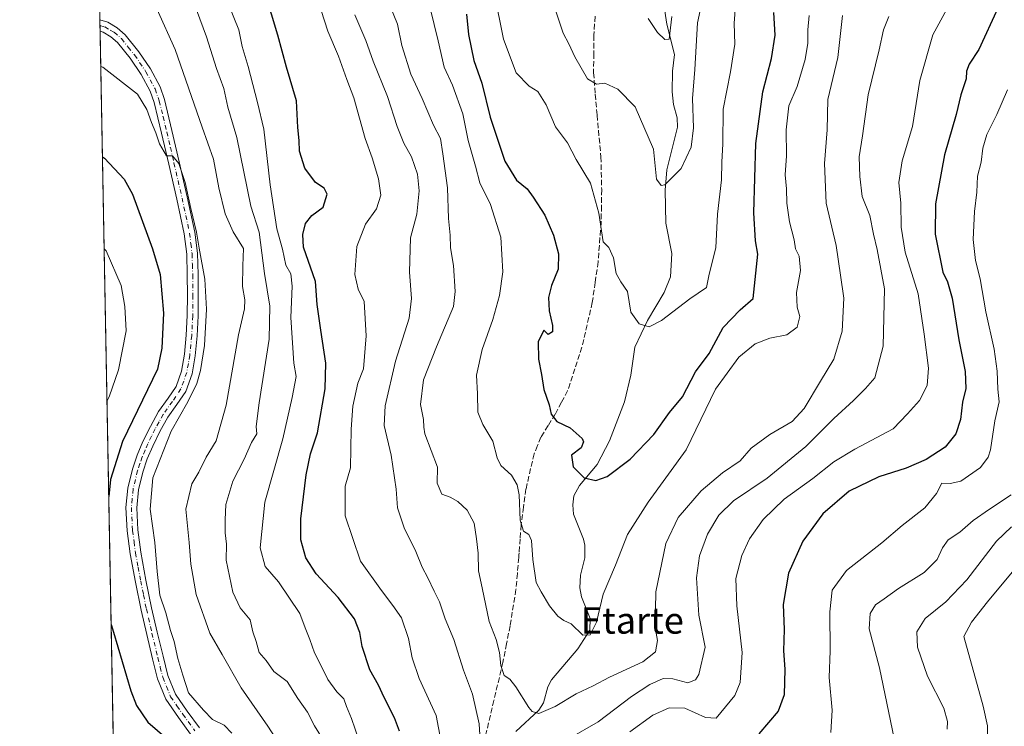
# Model space of a CAD drawing. Units: metres. Extents: x 627572 to 631018, y 4748123 to 4750500.
# Drawn here: x 627572 to 627869, y 4748920 to 4749134 of the extents above; entities that cross this region are included whole.
import ezdxf
from ezdxf.enums import TextEntityAlignment as Align

# ---------------------------------------------------------------- set-up
doc = ezdxf.new("R2010")
doc.units = ezdxf.units.M
doc.header["$MEASUREMENT"] = 0
doc.linetypes.add('DGN Style 3', pattern=[2.307223458686699, 1.648016756204785, -0.6592067024819142])
doc.linetypes.add('DGN Style 4', pattern=[2.6384748266838614, 1.318413404963828, -0.6592067024819142, 0.001648016756204785, -0.6592067024819142])
for name, color, linetype, lineweight in [('Arbolado forestal CxS', 92, 'Continuous', 0), ('Comarca CxS', 21, 'Continuous', 0), ('Comunidad Autónoma CxS', 142, 'Continuous', 0), ('Corriente natural lineal', 142, 'Continuous', 13), ('Curva de nivel maestra', 30, 'Continuous', 30), ('Curva de nivel normal', 30, 'Continuous', 0), ('Municipio CxS', 4, 'Continuous', 0), ('Pista no pavimentada Cxs', 111, 'Continuous', 0), ('Pista no pavimentada eje', 91, 'DGN Style 4', 0), ('Provincia CxS', 1, 'Continuous', 0), ('Senda', 7, 'DGN Style 3', 0), ('Texto cartográfico', 7, 'Continuous', 0)]:
    doc.layers.add(name, color=color, linetype=linetype, lineweight=lineweight)
doc.styles.add('Style-Arial', font='txt')

# ---------------------------------------------------------------- blocks, each defined once
blk = doc.blocks.new('*U4')
at = {"layer": 'Arbolado forestal CxS', "color": 92, "linetype": 'Continuous', "lineweight": 0}
blk.add_polyline3d([(627907.3569999998, 4748716.6395, 936.6206999999995), (627918.9077000003, 4748750.769099999, 932.5142999999954), (627924.2682999996, 4748767.048900001, 930.1441000000051), (627927.3787000002, 4748785.808700001, 928.0071000000027), (627933.5697, 4748820.7885, 919.9725000000036), (627934.1908999998, 4748825.6459, 918.3744000000006), (627927.6226000005, 4748839.721899999, 913.1750999999931), (627901.8009000003, 4748849.5591, 903.8990999999952), (627872.2903000005, 4748854.4781, 890.6404999999941), (627866.8799000002, 4748861.856100001, 885.8928000000016), (627848.8859000001, 4748845.053099999, 885.4446999999927), (627839.0705000004, 4748829.0931, 884.0722999999998), (627823.1199000003, 4748811.9067, 883.2263999999997), (627759.3186999997, 4748775.0779, 878.8917999999976), (627729.8721000003, 4748757.890699999, 878.0592000000034), (627702.8788999999, 4748751.7531, 878.6975999999995), (627667.2984999996, 4748782.445699999, 880.2788), (627635.3992999997, 4748815.5931, 883.6497999999993), (627618.2237, 4748834.008300001, 887.6300000000047), (627605.9543000003, 4748865.9275, 889.5578999999999), (627601.3545000004, 4748864.246099999, 891.4124000000012), (627588.3471999997, 4749564.853, 851.1836000000039)], dxfattribs=at)

msp = doc.modelspace()

# ---------------------------------------------------------------- linework, layer by layer
at = {"layer": 'Arbolado forestal CxS', "color": 92, "linetype": 'Continuous', "lineweight": 0, "extrusion": (-0.0006932047369320485, 0.03733771655438323, 0.9993024639165549), "elevation": 177753.4487915783, "flags": 128}
msp.add_lwpolyline([(-715644.5118636661, -4733329.028573882), (-715644.5118636661, -4733760.745444908)], dxfattribs=at)
at = {"layer": 'Arbolado forestal CxS', "color": 92, "linetype": 'Continuous', "lineweight": 0, "extrusion": (-0.002865922170843444, 0.1545801120247967, 0.9879761006504721), "elevation": 733179.8251390368, "flags": 128}
msp.add_lwpolyline([(-715522.5387256995, -4679594.596440511), (-715522.5387256995, -4679596.338279902)], dxfattribs=at)
at = {"layer": 'Arbolado forestal CxS', "color": 92, "linetype": 'Continuous', "lineweight": 0, "extrusion": (-0.0018320211199034, 0.0982157383191133, 0.99516346016373), "elevation": 466153.0942307813, "flags": 128}
msp.add_lwpolyline([(-716057.525395146, -4713605.557802048), (-716057.5253951459, -4713607.287366509)], dxfattribs=at)
at = {"layer": 'Arbolado forestal CxS', "color": 92, "linetype": 'Continuous', "lineweight": 0, "extrusion": (-0.001627973069041189, 0.08769100578440121, 0.9961463934624303), "elevation": 416298.683231806, "flags": 128}
msp.add_lwpolyline([(-715640.1393438919, -4718070.004259108), (-715640.1393438919, -4718333.290344971)], dxfattribs=at)
at = {"layer": 'Comarca CxS', "color": 21, "linetype": 'Continuous', "lineweight": 0, "flags": 128}
msp.add_lwpolyline([(627610.1504583847, 4748390.472620982), (627572.1700009708, 4750436.199982467)], dxfattribs=at)
at = {"layer": 'Comunidad Autónoma CxS', "color": 142, "linetype": 'Continuous', "lineweight": 0, "flags": 128}
msp.add_lwpolyline([(628930.0041098715, 4748147.519306107), (627615.1200009721, 4748122.799982493), (627610.1504583847, 4748390.472620982), (627572.1700009708, 4750436.199982467), (628387.5067461871, 4750451.535492375), (629718.207398707, 4750476.56438156), (630312.9274808893, 4750487.750355658), (630974.3000009962, 4750500.189982468), (630977.0665676706, 4750354.994814388), (631006.9382196491, 4748787.268444112), (631018.3800009963, 4748186.77998249), (629518.0905801279, 4748158.575109181), (629397.6723176828, 4748156.311291421)], close=True, dxfattribs=at)
at = {"layer": 'Corriente natural lineal', "color": 142, "linetype": 'Continuous', "lineweight": 13}
msp.add_polyline3d([(627721.8919000003, 4748918.660399999, 836.8018000000012), (627728.7969000004, 4748925.078299999, 834.5142000000051), (627730.2078, 4748927.303400001, 833.9149000000034), (627731.5966999996, 4748932.080700001, 832.6306999999942), (627732.7022000002, 4748934.1864, 832.2479000000022), (627740.6250999998, 4748943.5998, 830.765400000004), (627744.2220999999, 4748949.2621, 830.0078000000068), (627744.3059, 4748952.7271, 829.4995999999956), (627741.7131000003, 4748959.2564, 828.4988000000012), (627741.2413999997, 4748962.0319, 828.2305000000051), (627741.4280000003, 4748965.825400001, 827.726800000004), (627742.7148000002, 4748971.103, 827.199099999998), (627742.6934000002, 4748974.899900001, 826.929099999994), (627742.3130999999, 4748976.727399999, 826.7850000000036), (627739.3485000003, 4748984.2042, 826.1953999999969), (627739.0840999996, 4748987.017300001, 825.9247999999934), (627739.4156, 4748989.799000001, 825.7103999999963), (627741.1019000001, 4748992.9221, 825.3423999999941), (627746.4296000004, 4748999.2269, 824.3217000000004), (627750.1273999996, 4749006.417199999, 823.2663000000031), (627754.6430000003, 4749018.147800001, 822.3184000000037), (627756.5778999999, 4749026.174900001, 821.5032999999967), (627757.7594999997, 4749034.685500001, 820.6508999999934), (627761.6738, 4749042.722100001, 819.5507999999973), (627766.6635999996, 4749051.1502, 818.4446000000025), (627768.5947000004, 4749055.856500001, 817.8718999999984), (627768.9727999996, 4749062.937899999, 816.8977000000014), (627767.1623000001, 4749072.064900001, 815.683999999994), (627766.9576000003, 4749082.0009, 814.9832000000025), (627767.4441999998, 4749088.150900001, 814.4333999999944), (627770.6742000004, 4749101.0647, 813.4459999999963), (627770.5684000002, 4749103.847200001, 813.2796999999993), (627769.5021000003, 4749107.862600001, 813.0160000000033), (627769.0892000003, 4749111.703700001, 812.4271000000008), (627769.1536999998, 4749117.9246, 811.4983000000066), (627769.7833000004, 4749123.001, 811.3234999999986), (627767.4291000003, 4749132.155300001, 809.5388999999996), (627766.5256000003, 4749138.127400001, 809.3907000000036)], dxfattribs=at)
at = {"layer": 'Curva de nivel maestra', "color": 30, "linetype": 'Continuous', "lineweight": 30, "flags": 128}
for points, elevation in [([(627686.7599999999, 4748918.720100001), (627685.2699999996, 4748922.7501), (627682.1299999999, 4748928.920100001), (627680.4299999997, 4748932.6601), (627677.8399999999, 4748937.2501), (627675.5, 4748944.3201), (627674.8300000001, 4748948.530099999), (627673.2400000002, 4748952.6501), (627668.2300000006, 4748959.100099999), (627661.6399999997, 4748966.1801), (627658.5300000003, 4748971.0801), (627656.9699999997, 4748976.450099999), (627656.9800000006, 4748982.860099999), (627658.5999999996, 4748996.120100001), (627659.9699999997, 4749002.450099999), (627662.0099999999, 4749008.780099999), (627664.3300000001, 4749022.120100001), (627664.5300000003, 4749029.780099999), (627663.0099999999, 4749039.7601), (627661.9699999997, 4749047.540100001), (627661.4100000003, 4749054.450099999), (627657.8300000001, 4749064.850099999), (627657.5800000001, 4749068.620100001), (627658.3799999999, 4749071.960100001), (627660.3600000005, 4749074.4101), (627663.7599999999, 4749076.960100001), (627665, 4749080.860099999), (627664.0999999996, 4749082.640100001), (627661.4199999999, 4749084.380100001), (627658.1799999997, 4749088.670100001), (627656.6600000003, 4749093.850099999), (627656.4900000002, 4749097.0001), (627656.1200000001, 4749100.950099999), (627655.6799999997, 4749109.030099999), (627652.7100000001, 4749119.200099999), (627650.1100000005, 4749128.860099999), (627644.0199999996, 4749148.9801)], 850), ([(627706.9600000001, 4749135.1601), (627707.6100000005, 4749129.0001), (627709.2599999999, 4749121.200099999), (627711.6399999997, 4749114.360099999), (627714.1500000004, 4749104.040100001), (627718.54, 4749090.780099999), (627722.1299999999, 4749085.0801), (627725.2999999998, 4749082.4801), (627727.0800000001, 4749079.920100001), (627730.6100000005, 4749074.4801), (627733.2999999998, 4749068.450099999), (627734.7599999999, 4749062.780099999), (627734.6299999999, 4749058.1801), (627732.6200000001, 4749053.270099999), (627731.7199999997, 4749049.6601), (627731.9100000003, 4749045.620100001), (627732.9600000001, 4749041.1501), (627732.9299999997, 4749039.2401), (627731.6399999997, 4749038.450099999), (627730.3499999996, 4749039.7501), (627728.6100000005, 4749036.2601), (627728.7000000002, 4749031.020099999), (627729.6100000005, 4749026.450099999), (627730.2999999998, 4749021.9101), (627731.9900000002, 4749017.200099999), (627732.5099999999, 4749014.390100001), (627734.2599999999, 4749012.1801), (627738.25, 4749010.3301), (627741.9299999997, 4749007.120100001), (627742.3200000003, 4749006.0601), (627741.5899999999, 4749004.280099999), (627738.7199999997, 4749002.050100001), (627739.2300000006, 4748998.4901), (627742.5, 4748995.2401), (627746, 4748994.360099999), (627749.4500000002, 4748995.590100001), (627756.3600000005, 4749000.8301), (627763.5499999998, 4749008.3301), (627768.2300000006, 4749014.970100001), (627772.2000000002, 4749019.620100001), (627776.0899999999, 4749027.1801), (627780.2000000002, 4749032.7601), (627784.4800000006, 4749040.5801), (627789.5499999998, 4749045.9301), (627793.5099999999, 4749049.380100001), (627794.8799999999, 4749062.7501), (627794.2400000002, 4749066.780099999), (627793.7000000002, 4749075.2401), (627794.2999999998, 4749096.1801), (627796.4100000003, 4749111.7501), (627799.0999999996, 4749121.8101), (627800.1699999999, 4749128.840100001), (627799.7699999996, 4749135.670100001)], 825), ([(627867.3099999997, 4749136.940099999), (627861.6600000003, 4749124.540100001), (627858.7100000001, 4749120.0801), (627857.9199999999, 4749118.0001), (627857.8099999997, 4749115.700099999), (627856.2100000001, 4749110.780099999), (627854.7699999996, 4749104.920100001), (627851.29, 4749092.6801), (627848.5700000003, 4749077.920100001), (627848.4800000006, 4749068.780099999), (627850.7400000002, 4749057.340100001), (627852.2000000002, 4749054.4101), (627853.5899999999, 4749049.470100001), (627855.6200000001, 4749036.890100001), (627857.5199999996, 4749027.280099999), (627857.6600000003, 4749022.210100001), (627856.7199999997, 4749018.0601), (627856.0499999998, 4749012.780099999), (627854.7300000006, 4749008.450099999), (627851.4699999997, 4749004.450099999), (627845.7100000001, 4749000.720100001), (627839.6699999999, 4748998.0801), (627831.4600000001, 4748995.4801), (627822.4600000001, 4748991.170100001), (627814.5899999999, 4748984.360099999), (627808.5499999998, 4748976.130100001), (627804.2000000002, 4748966.450099999), (627802.6100000005, 4748956.940099999), (627802.9000000004, 4748949.440099999), (627802.6600000003, 4748943.030099999), (627803.0999999996, 4748937.470100001), (627802.9000000004, 4748929.6601), (627801.0300000003, 4748924.800100001), (627795.2400000002, 4748917.950099999)], 850), ([(627597.1235999997, 4749092.135299999), (627597.79, 4749091.7301), (627603.6799999997, 4749085.390100001), (627606.2599999999, 4749080.800100001), (627612.2400000002, 4749064.380100001), (627614.5800000001, 4749056.590100001), (627615.5300000003, 4749044.9301), (627615.0899999999, 4749034.380100001), (627613.7599999999, 4749028.050100001), (627603.2199999997, 4749006.1801), (627599.5899999999, 4748994.700099999), (627599.0280999999, 4748989.554400001)], 875), ([(627599.7460000003, 4748950.8869), (627600.4500000002, 4748948.5701), (627605.6699999999, 4748930.920100001), (627607.4000000004, 4748926.520099999), (627610.8799999999, 4748921.4301), (627616.6600000003, 4748916.440099999)], 875)]:
    msp.add_lwpolyline(points, dxfattribs=dict(at, elevation=elevation))
at = {"layer": 'Curva de nivel normal', "color": 30, "linetype": 'Continuous', "lineweight": 0, "flags": 128}
for points, elevation in [([(627856.7599999999, 4749145.600000001), (627847.7699999996, 4749128.949999999), (627843.7800000003, 4749115.189999999), (627841.5599999997, 4749101.300000001), (627838.4800000006, 4749090.92), (627837.4699999997, 4749084.41), (627838.0599999997, 4749078.15), (627838.1799999997, 4749070.859999999), (627839.4299999997, 4749063.34), (627843.3099999997, 4749050.730000001), (627845.1299999999, 4749038.529999999), (627846.4699999997, 4749028.359999999), (627846.0099999999, 4749023.100000001), (627843.7400000002, 4749018.58), (627840.0499999998, 4749014.49), (627835.7800000003, 4749010.02), (627824.2400000002, 4749003.850000001), (627817.9100000003, 4749000.02), (627811.5700000003, 4748994.980000001), (627802.9100000003, 4748988.75), (627796.5499999998, 4748982.630000001), (627792.4600000001, 4748976.82), (627790.1200000001, 4748971.779999999), (627788.2699999996, 4748964.779999999), (627788.5700000003, 4748956.52), (627790.2100000001, 4748942.52), (627789.6200000001, 4748933.4), (627787.9800000006, 4748929.529999999), (627782.3799999999, 4748922.689999999), (627779.1100000005, 4748922.890000001), (627772.8700000001, 4748925.699999999), (627768.2000000002, 4748925.82), (627763.25, 4748923.560000001), (627756.2599999999, 4748918.5)], 845), ([(627788.1600000003, 4749137.82), (627787.7800000003, 4749132.430000001), (627787.9600000001, 4749126.119999999), (627786.7000000002, 4749117.779999999), (627784.4199999999, 4749106.52), (627784.3899999997, 4749096.08), (627784.0800000001, 4749090.550000001), (627783.9600000001, 4749085.210000001), (627782.79, 4749074.810000001), (627782.2300000006, 4749064.680000001), (627780.29, 4749056.699999999), (627779.4800000006, 4749052.680000001), (627774.4500000002, 4749049.25), (627765.8099999997, 4749042.689999999), (627762.1600000003, 4749040.84), (627759.1399999997, 4749041.680000001), (627756.5899999999, 4749045.180000001), (627755.5700000003, 4749051.430000001), (627753.5499999998, 4749054.42), (627752.1799999997, 4749056.880000001), (627751.3799999999, 4749061.59), (627749.9800000006, 4749064.779999999), (627748.2400000002, 4749066.449999999), (627746.9500000002, 4749075.07), (627744.4299999997, 4749084.140000001), (627740.0700000003, 4749091.310000001), (627737.5099999999, 4749096.310000001), (627733.8200000003, 4749101.119999999), (627731.0099999999, 4749107.779999999), (627728.4900000002, 4749111.869999999), (627725.8899999997, 4749113.449999999), (627722.0199999996, 4749117.49), (627718.1299999999, 4749127.600000001), (627715.3099999997, 4749141.74)], 820), ([(627778.6699999999, 4749141.470000001), (627776.7000000002, 4749132.539999999), (627775.8700000001, 4749118.449999999), (627775.25, 4749109.689999999), (627775.4699999997, 4749100.9), (627774.8099999997, 4749095.01), (627771.7599999999, 4749088.59), (627766.9000000004, 4749083.689999999), (627765.7599999999, 4749083.460000001), (627764.2999999998, 4749085.32), (627763.4299999997, 4749094.449999999), (627757.8700000001, 4749107.210000001), (627752.6500000004, 4749112.539999999), (627748.7699999996, 4749114.300000001), (627746.25, 4749114.02), (627743.54, 4749115.640000001), (627739.6900000004, 4749122.26), (627737.9400000004, 4749126.24), (627736.1500000004, 4749129.449999999), (627734.0899999999, 4749135.77)], 815), ([(627650.5599999997, 4748914.82), (627647.0800000001, 4748920.24), (627638.9800000006, 4748931.859999999), (627633.2400000002, 4748941.84), (627629.5199999996, 4748948.300000001), (627625.4199999999, 4748960.02), (627623.7999999998, 4748969.100000001), (627623.3200000003, 4748975.67), (627622.3099999997, 4748985.76), (627624.1100000005, 4748993.369999999), (627626.2400000002, 4748996.949999999), (627628.4600000001, 4749001.41), (627631.4400000004, 4749006.369999999), (627634.5199999996, 4749017.119999999), (627638.1600000003, 4749038.34), (627639.9900000002, 4749046.26), (627640.1600000003, 4749048.91), (627639.4199999999, 4749052.99), (627639.5199999996, 4749059.17), (627639.6799999997, 4749064.460000001), (627636.6200000001, 4749069.460000001), (627634.1799999997, 4749074.949999999), (627632.29, 4749082.76), (627630.6399999997, 4749091.439999999), (627627.2400000002, 4749101.09), (627619.04, 4749124.51), (627613.54, 4749136.75)], 865), ([(627625.5700000003, 4749136.52), (627628.5800000001, 4749128.289999999), (627631.5800000001, 4749118.800000001), (627633.7800000003, 4749112.689999999), (627635.0099999999, 4749107.140000001), (627637.7400000002, 4749097.930000001), (627641.8799999999, 4749077.199999999), (627644.4000000004, 4749069.380000001), (627646.0199999996, 4749056.939999999), (627647.6699999999, 4749047.060000001), (627647.4900000002, 4749037.08), (627644.4400000004, 4749017.800000001), (627643.5700000003, 4749010.699999999), (627643.75, 4749008.449999999), (627642.0999999996, 4749005.890000001), (627639.8700000001, 4749000.880000001), (627636.5199999996, 4748994.189999999), (627634.3600000005, 4748987.119999999), (627634.1699999999, 4748982.5), (627634.1299999999, 4748978.560000001), (627634.54, 4748975.140000001), (627634.5199999996, 4748970.4), (627636.5, 4748960.66), (627638.6900000004, 4748955.99), (627641.7199999997, 4748952.390000001), (627642.5, 4748948.67), (627643.5599999997, 4748945.779999999), (627644.3899999997, 4748942.51), (627646.54, 4748940.060000001), (627648.8300000001, 4748936.77), (627652.9199999999, 4748933.74), (627656.1200000001, 4748928.630000001), (627659.0099999999, 4748924.460000001), (627661.1299999999, 4748920.32), (627664.5999999996, 4748914.850000001)], 860), ([(627635.2699999996, 4749137.890000001), (627638.3499999996, 4749130.439999999), (627639.3200000003, 4749125.41), (627641.1200000001, 4749119.33), (627643.9199999999, 4749108.470000001), (627645.8399999999, 4749100.439999999), (627647.7199999997, 4749083.699999999), (627649.8200000003, 4749070.380000001), (627651.5099999999, 4749064.24), (627652.5, 4749059.359999999), (627653.9699999997, 4749056.82), (627654.3799999999, 4749053.09), (627653.9500000002, 4749043.58), (627654.9299999997, 4749029.810000001), (627655.5999999996, 4749025.779999999), (627654.4000000004, 4749019.470000001), (627651.5899999999, 4749006.960000001), (627646.1600000003, 4748987.83), (627644.7000000002, 4748974.08), (627646.2599999999, 4748968.460000001), (627650.2699999996, 4748963.82), (627656.75, 4748954.300000001), (627658.2999999998, 4748949.880000001), (627659.7599999999, 4748946.390000001), (627661.1600000003, 4748942.359999999), (627663.3899999997, 4748938.07), (627665.1399999997, 4748934.310000001), (627667.8600000005, 4748930.65), (627670.0199999996, 4748928.539999999), (627670.7699999996, 4748926.189999999), (627672.3499999996, 4748922.52), (627674.5599999997, 4748916.119999999)], 855), ([(627699.6399999997, 4748913.890000001), (627697.8200000003, 4748923.470000001), (627692.7599999999, 4748934.640000001), (627690.5700000003, 4748940.850000001), (627689.5300000003, 4748946.680000001), (627687.3899999997, 4748952.92), (627684.79, 4748956.65), (627681.4000000004, 4748961.180000001), (627675, 4748970.01), (627670.4100000003, 4748983.720000001), (627670.4299999997, 4748992.689999999), (627672.0199999996, 4748998.230000001), (627672.2400000002, 4749009.939999999), (627672.6799999997, 4749016.82), (627674.2199999997, 4749023.779999999), (627675.9299999997, 4749028.119999999), (627676.7400000002, 4749038.09), (627676.1200000001, 4749048.390000001), (627674.3200000003, 4749052.130000001), (627673.3399999999, 4749056.560000001), (627673.9299999997, 4749065.07), (627676.4800000006, 4749071.74), (627679.8399999999, 4749076.380000001), (627681.1399999997, 4749080.539999999), (627680.4800000006, 4749085.5), (627678.5499999998, 4749091.76), (627676.4400000004, 4749097.600000001), (627673, 4749109.9), (627670.8600000005, 4749115.449999999), (627668.3899999997, 4749122.449999999), (627665.1200000001, 4749130.01), (627663.1699999999, 4749136.32)], 845), ([(627820.4600000001, 4749134.800000001), (627819.0300000003, 4749122.140000001), (627816.04, 4749109.4), (627815.9000000004, 4749100.230000001), (627815.04, 4749090.140000001), (627815.5, 4749078.119999999), (627818.54, 4749065.359999999), (627819.8899999997, 4749056.430000001), (627820.9199999999, 4749049.439999999), (627820.3600000005, 4749039.439999999), (627817.8499999996, 4749031), (627813.8700000001, 4749024.369999999), (627808.9100000003, 4749016.15), (627805.2400000002, 4749012.26), (627798.5700000003, 4749008.279999999), (627792.9100000003, 4749004.119999999), (627789.5700000003, 4749000.380000001), (627784.2400000002, 4748996.699999999), (627777.8499999996, 4748991.26), (627770.8600000005, 4748983.24), (627767.1399999997, 4748975.41), (627764.1600000003, 4748960.77), (627763.9800000006, 4748949.980000001), (627764.5999999996, 4748946.100000001), (627764.0099999999, 4748942.680000001), (627760.2400000002, 4748939.689999999), (627750.1399999997, 4748935.060000001), (627745.2199999997, 4748932.439999999), (627740.1299999999, 4748929.99), (627733.7699999996, 4748926.130000001), (627728.7999999998, 4748924.08), (627726.8499999996, 4748924.640000001), (627725.8200000003, 4748925.880000001), (627721.9100000003, 4748932.119999999), (627720.0800000001, 4748934.4), (627718.4100000003, 4748935.550000001), (627717.4000000004, 4748938.560000001), (627717.0099999999, 4748942.449999999), (627715.9199999999, 4748946.4), (627713.8899999997, 4748951.789999999), (627711.7599999999, 4748961.970000001), (627710.5899999999, 4748967.130000001), (627710.5599999997, 4748972.5), (627709.9800000006, 4748976.779999999), (627709.29, 4748981.560000001), (627707.2000000002, 4748985.41), (627704.4199999999, 4748988.109999999), (627702.1200000001, 4748989.33), (627699.5700000003, 4748990.279999999), (627698.2000000002, 4748993.619999999), (627698.2400000002, 4748998.449999999), (627694.4199999999, 4749008.52), (627694.0899999999, 4749010.5), (627694.0300000003, 4749012.84), (627693.0800000001, 4749017.359999999), (627694.0800000001, 4749024.84), (627697.9100000003, 4749034.779999999), (627703.0800000001, 4749046.92), (627703.6100000005, 4749051.460000001), (627703.1200000001, 4749059.33), (627702.2000000002, 4749064.59), (627702.04, 4749068.449999999), (627701.5999999996, 4749073.449999999), (627701.2599999999, 4749082.779999999), (627699.8700000001, 4749093), (627699.1399999997, 4749097.630000001), (627697.04, 4749101.66), (627693.6200000001, 4749109.76), (627690.1900000004, 4749117.039999999), (627687.4800000006, 4749125.76), (627686.1600000003, 4749132.119999999), (627684.1600000003, 4749137.119999999)], 835), ([(627696.0899999999, 4749136.99), (627698.4800000006, 4749127.119999999), (627700.2599999999, 4749119.180000001), (627702.8200000003, 4749113.730000001), (627705.9299999997, 4749105.140000001), (627707.5199999996, 4749097.07), (627709.7300000006, 4749089.300000001), (627711.0599999997, 4749084.279999999), (627714.2199999997, 4749077.76), (627717.3200000003, 4749067.880000001), (627717.9600000001, 4749057.390000001), (627716.9800000006, 4749050.279999999), (627714.9100000003, 4749042.980000001), (627711.7199999997, 4749033.92), (627710, 4749026.199999999), (627710.3600000005, 4749020.560000001), (627710.4600000001, 4749015), (627711.9100000003, 4749011.26), (627714.9100000003, 4749006.32), (627716.2199999997, 4749001.24), (627717.4100000003, 4748998.960000001), (627720.6100000005, 4748996.01), (627722.3300000001, 4748993.050000001), (627722.9500000002, 4748990.08), (627723.2000000002, 4748982.449999999), (627724.2100000001, 4748979.140000001), (627725.8200000003, 4748978.060000001), (627726.6699999999, 4748976.24), (627727, 4748970.539999999), (627728.0700000003, 4748963.619999999), (627729.54, 4748960.75), (627732.0599999997, 4748956.600000001), (627734.6200000001, 4748953.41), (627736.3399999999, 4748952.15), (627738.6100000005, 4748951.180000001), (627742.0700000003, 4748947.730000001), (627744.3099999997, 4748947.859999999), (627746.29, 4748951.630000001), (627748.2999999998, 4748960.119999999), (627752.0199999996, 4748968.810000001), (627755.5800000001, 4748978.119999999), (627761.8200000003, 4748987.84), (627773.2599999999, 4749003.619999999), (627782.1399999997, 4749021.930000001), (627789.1900000004, 4749031.65), (627794.1399999997, 4749035.66), (627798.5700000003, 4749037.34), (627803.7199999997, 4749038.359999999), (627806.79, 4749040.67), (627807.5999999996, 4749043.92), (627806.8200000003, 4749046.730000001), (627806.5800000001, 4749051.119999999), (627807.7800000003, 4749057.779999999), (627807.3600000005, 4749062.08), (627806.3099999997, 4749064.32), (627805.8600000005, 4749067.08), (627804.5099999999, 4749072.449999999), (627803.6600000003, 4749078.119999999), (627803.5300000003, 4749082.449999999), (627803.2199999997, 4749086.699999999), (627803.5499999998, 4749092.460000001), (627803.4800000006, 4749100.310000001), (627804.2699999996, 4749107.539999999), (627806.7599999999, 4749113.390000001), (627809.1699999999, 4749121.460000001), (627810.0599999997, 4749126.470000001), (627809.9699999997, 4749130.460000001), (627810.4000000004, 4749134.779999999)], 830), ([(627711.4800000006, 4748911.199999999), (627710.8799999999, 4748920.970000001), (627708.8499999996, 4748929.92), (627706.0700000003, 4748937.16), (627703.1600000003, 4748946.369999999), (627700.5599999997, 4748952.66), (627698.8600000005, 4748957.800000001), (627697.2599999999, 4748960.960000001), (627695.3499999996, 4748965.039999999), (627693.6699999999, 4748968.210000001), (627691.7100000001, 4748973), (627688.1900000004, 4748980.109999999), (627686.2199999997, 4748986.119999999), (627685.7599999999, 4748991.779999999), (627684.29, 4749002.01), (627682.1399999997, 4749010.960000001), (627682.4699999997, 4749016.99), (627685.5599999997, 4749030.449999999), (627689.6900000004, 4749043.41), (627690.4199999999, 4749049.390000001), (627689.7599999999, 4749057.310000001), (627690.0999999996, 4749067.640000001), (627692, 4749074.76), (627692.75, 4749081.82), (627692.2000000002, 4749086.9), (627690.4400000004, 4749092.100000001), (627688.0999999996, 4749096.24), (627686.0899999999, 4749101.230000001), (627683.1299999999, 4749110.350000001), (627678.8499999996, 4749121.01), (627676.6200000001, 4749127.24), (627673.2999999998, 4749135.02)], 840), ([(627834.4400000004, 4749134.449999999), (627832.8799999999, 4749130.449999999), (627831.5199999996, 4749124.449999999), (627828.1799999997, 4749110.859999999), (627826.5599999997, 4749098.41), (627825.5, 4749092.140000001), (627825.7599999999, 4749086.16), (627826.3799999999, 4749080.109999999), (627828.6900000004, 4749074.380000001), (627829.8300000001, 4749068.779999999), (627830.9699999997, 4749064.119999999), (627833.1100000005, 4749052.25), (627832.7300000006, 4749034.960000001), (627830.2800000003, 4749025.359999999), (627827.4299999997, 4749022.140000001), (627823.79, 4749018.51), (627817.9100000003, 4749013.09), (627809.4500000002, 4749004.640000001), (627797.7300000006, 4748995.060000001), (627787.6100000005, 4748988.26), (627783.1100000005, 4748983.980000001), (627779.7800000003, 4748978.25), (627777.3300000001, 4748971.640000001), (627776.4400000004, 4748964.980000001), (627777.1699999999, 4748953.710000001), (627779.0599999997, 4748944.119999999), (627777.1399999997, 4748935.789999999), (627776.1500000004, 4748934.26), (627773.7999999998, 4748933.300000001), (627769.3200000003, 4748934.550000001), (627766.3200000003, 4748934.59), (627762.29, 4748932.77), (627756.7699999996, 4748929.210000001), (627746.7199999997, 4748921.59), (627737.9500000002, 4748916.470000001)], 840), ([(627768.9600000001, 4749134.449999999), (627768.1799999997, 4749127.609999999), (627766.8600000005, 4749127.560000001), (627764.6900000004, 4749129.619999999), (627761.8099999997, 4749133.890000001)], 810), ([(627596.6168999998, 4749119.425000001), (627597.2800000003, 4749119.199999999), (627607.7699999996, 4749110.99), (627610.5599999997, 4749106.430000001), (627611.9800000006, 4749102.439999999), (627613.29, 4749099.359999999), (627614.3499999996, 4749095.99), (627616.4900000002, 4749092.41), (627618.2400000002, 4749092.390000001), (627620.2400000002, 4749090.119999999), (627622.1399999997, 4749084.359999999), (627623.7999999998, 4749076.5), (627625.5199999996, 4749069.380000001), (627626.29, 4749064.52), (627628.04, 4749055.140000001), (627628.5700000003, 4749046.09), (627627.9299999997, 4749035.140000001), (627626.7400000002, 4749027.619999999), (627625.6399999997, 4749023.680000001), (627622.8700000001, 4749018.17), (627617.8899999997, 4749009.32), (627612.3499999996, 4748995.16), (627611.54, 4748985.77), (627612.9699999997, 4748975.689999999), (627613.6900000004, 4748966.9), (627614.4900000002, 4748959.800000001), (627616.25, 4748954.449999999), (627617.6699999999, 4748949.119999999), (627618.8300000001, 4748945.779999999), (627619.9199999999, 4748940.680000001), (627621.4000000004, 4748935.680000001), (627623.1500000004, 4748930.32), (627627.6699999999, 4748925.060000001), (627630.4000000004, 4748922.230000001), (627633.8899999997, 4748920.52), (627636.1600000003, 4748918.130000001)], 870), ([(627817, 4748918.369999999), (627817.4100000003, 4748925.08), (627816.4199999999, 4748934.960000001), (627816.7599999999, 4748942.939999999), (627816.6299999999, 4748954.710000001), (627817.3499999996, 4748961.279999999), (627821.6799999997, 4748967.27), (627832.3700000001, 4748975.560000001), (627838.4400000004, 4748980.83), (627845.2800000003, 4748986.180000001), (627848.8499999996, 4748990.470000001), (627850.4299999997, 4748993.59), (627852.9299999997, 4748993.5), (627856.1500000004, 4748994.220000001), (627862.1200000001, 4748998.279999999), (627864.4800000006, 4749001.449999999), (627865.1200000001, 4749003.609999999), (627866.4299999997, 4749012.430000001), (627867.7400000002, 4749018.119999999), (627867.3899999997, 4749021.930000001), (627867.1799999997, 4749027.390000001), (627866.2100000001, 4749034.09), (627863.7300000006, 4749045.27), (627862.0499999998, 4749055.26), (627860.5800000001, 4749060.859999999), (627859.9500000002, 4749067.140000001), (627860.3099999997, 4749075.609999999), (627860.9800000006, 4749081.42), (627861.2000000002, 4749086.279999999), (627862.3399999999, 4749090.52), (627862.8099999997, 4749094.720000001), (627864.0499999998, 4749098.850000001), (627867.0999999996, 4749104.92), (627870.2999999998, 4749112.310000001)], 855), ([(627597.6398, 4749064.327500001), (627598.3099999997, 4749063.77), (627602.8399999999, 4749053.279999999), (627603.9299999997, 4749046.92), (627604.2699999996, 4749039.619999999), (627602.0300000003, 4749027.810000001), (627599.1299999999, 4749019.640000001), (627598.4937000005, 4749018.337300001)], 880), ([(627836.0499999998, 4748916.529999999), (627831.6100000005, 4748937.82), (627828.5199999996, 4748949.630000001), (627828.8700000001, 4748954.220000001), (627830.4299999997, 4748956.850000001), (627833.0300000003, 4748958.689999999), (627837.3499999996, 4748961.76), (627845.0999999996, 4748966.58), (627849.0800000001, 4748970.529999999), (627850.6699999999, 4748974.119999999), (627852.4000000004, 4748976.449999999), (627855.9000000004, 4748978.779999999), (627859.9600000001, 4748982.279999999), (627864.8499999996, 4748985.730000001), (627871.3600000005, 4748990.060000001)], 860), ([(627871.4400000004, 4748980.449999999), (627866.9100000003, 4748976.119999999), (627857.9600000001, 4748964.380000001), (627851.7000000002, 4748957.82), (627845.4400000004, 4748952.76), (627842.9100000003, 4748948.75), (627843.1600000003, 4748944.039999999), (627846.1299999999, 4748935.380000001), (627851.0300000003, 4748925.720000001), (627852.2000000002, 4748921.65), (627852.0199999996, 4748919.359999999)], 865), ([(627864.25, 4748913.600000001), (627864.25, 4748920.369999999), (627862.9699999997, 4748926.32), (627857.0999999996, 4748947.310000001), (627859.4000000004, 4748951.640000001), (627864.2699999996, 4748957.82), (627872.6699999999, 4748967.890000001)], 870)]:
    msp.add_lwpolyline(points, dxfattribs=dict(at, elevation=elevation))
at = {"layer": 'Municipio CxS', "color": 4, "linetype": 'Continuous', "lineweight": 0, "flags": 128}
msp.add_lwpolyline([(627610.1504583847, 4748390.472620982), (627572.1700009708, 4750436.199982467)], dxfattribs=at)
at = {"layer": 'Pista no pavimentada Cxs', "color": 111, "linetype": 'Continuous', "lineweight": 0, "extrusion": (0.006010314708066347, -0.3221884439738649, 0.9466564755426383), "elevation": -1525517.914260844, "flags": 128}
msp.add_lwpolyline([(716065.225951927, 4484212.320275523), (716065.225951927, 4484215.956334486)], dxfattribs=at)
at = {"layer": 'Pista no pavimentada Cxs', "color": 111, "linetype": 'Continuous', "lineweight": 0}
for points in [[(627623.7301000003, 4748917.870100001, 877.8365999999952), (627620.0601000005, 4748922.880100001, 877.6106000000001), (627616.2801000001, 4748928.360099999, 878.1435000000056), (627613.7801000001, 4748934.4901, 880.329700000002), (627612.2901, 4748940.600099999, 878.8834000000062), (627610.5000999998, 4748947.9101, 878.75), (627608.8101000005, 4748955.280099999, 875.9970999999933), (627607.0900999998, 4748963.7401, 873.1535000000005), (627605.5100999996, 4748972.290100001, 873.9461000000011), (627604.5900999998, 4748979.1801, 874.3926000000066), (627604.2500999998, 4748986.2401, 873.9189999999944), (627604.7801000001, 4748992.110099999, 874.6034999999974), (627606.1801000005, 4748997.840100001, 874.3503999999957), (627607.6401000004, 4749002.090100001, 872.7449000000053), (627609.3601000002, 4749006.1601, 874.0476999999955), (627611.6201, 4749010.710100001, 873.5228000000062), (627614.1001000004, 4749015.2401, 873.3549999999959), (627616.9501, 4749019.210100001, 872.6735999999946), (627619.3701, 4749022.790100001, 873.6171000000032), (627621.0201000003, 4749027.4101, 873.0344999999943), (627621.8901000004, 4749032.4901, 873.7378999999928), (627622.4501, 4749038.3201, 873.0865999999952), (627622.7600999996, 4749044.200099999, 872.4184999999999), (627622.8300999999, 4749050.3301, 872.898199999996), (627622.7600999996, 4749056.5001, 872.2747999999993), (627622.5601000005, 4749062.7601, 871.8804999999993), (627621.8400999998, 4749068.840100001, 871.5198999999993), (627619.5800999999, 4749079.3101, 871.6742999999988), (627617.1501000002, 4749089.890100001, 870.6564000000071), (627614.9600999998, 4749099.290100001, 871.2985999999946), (627612.7100999998, 4749108.530099999, 870.3130999999995), (627611.5401, 4749111.970100001, 870.7562000000034), (627608.8701, 4749116.960100001, 870.8217000000004), (627605.5401, 4749121.9001, 871.4983000000066), (627601.6901000004, 4749126.6501, 871.2035999999936), (627599.6901000004, 4749128.380100001, 871.2097000000067), (627597.3901000004, 4749129.7501, 871.2385999999971), (627596.4200999998, 4749130.0701, 871.3417000000045), (627596.3553999999, 4749133.511600001, 872.5133999999963), (627596.3601000002, 4749133.5101, 872.5135000000009), (627598.7500999998, 4749132.7301, 872.748000000007), (627601.6001000004, 4749131.030099999, 872.9113000000071), (627604.0401, 4749128.920100001, 872.5837000000029), (627608.1501000002, 4749123.840100001, 872.5864000000003), (627611.6601, 4749118.640100001, 872.3220000000002), (627614.5301000001, 4749113.270099999, 870.2372000000032), (627615.8300999999, 4749109.440099999, 870.1429000000062), (627618.1300999997, 4749100.040100001, 870.4437000000034), (627620.3101000005, 4749090.620100001, 870.7026000000042), (627622.7600999996, 4749080.020099999, 871.2912999999972), (627625.0500999996, 4749069.370100001, 872.1836000000039), (627625.8000999996, 4749063.0001, 872.9925999999978), (627626.0100999996, 4749056.5701, 873.7630999999965), (627626.0800999999, 4749050.3301, 873.061400000006), (627626.0100999996, 4749044.090100001, 871.9527999999991), (627625.6901000004, 4749038.0701, 873.9700000000012), (627625.1101000002, 4749032.0601, 874.6946000000027), (627624.1801000005, 4749026.5801, 873.8554000000004), (627622.3000999996, 4749021.3101, 874.2409000000043), (627619.6201, 4749017.350099999, 872.152900000001), (627616.8601000002, 4749013.5001, 872.3999999999943), (627614.5000999998, 4749009.200099999, 874.1552999999985), (627612.3101000005, 4749004.800100001, 875.5292999999948), (627610.6801000005, 4749000.9301, 875.4977000000072), (627609.3000999996, 4748996.9301, 874.8166999999958), (627607.9901000002, 4748991.5701, 874.2473000000028), (627607.5100999996, 4748986.1801, 873.324099999998), (627607.8300999999, 4748979.4801, 872.9952000000048), (627608.7301000003, 4748972.800100001, 873.8837000000058), (627610.2801000001, 4748964.360099999, 875.4134000000049), (627611.9901000002, 4748955.970100001, 878.6665000000067), (627613.6700999998, 4748948.6601, 878.782600000006), (627615.4501, 4748941.380100001, 880.6119000000036), (627616.8800999997, 4748935.4901, 880.2719000000071), (627619.1601, 4748929.920100001, 878.6410999999936), (627622.7100999998, 4748924.7601, 878.8549000000058), (627626.3901000004, 4748919.7401, 880.8108999999969)], [(627596.3553999999, 4749133.511600001, 872.5133999999963), (627596.3601000002, 4749133.5101, 872.5135000000009), (627598.7500999998, 4749132.7301, 872.748000000007), (627601.6001000004, 4749131.030099999, 872.9113000000071), (627604.0401, 4749128.920100001, 872.5837000000029), (627608.1501000002, 4749123.840100001, 872.5864000000003), (627611.6601, 4749118.640100001, 872.3220000000002), (627614.5301000001, 4749113.270099999, 870.2372000000032), (627615.8300999999, 4749109.440099999, 870.1429000000062), (627618.1300999997, 4749100.040100001, 870.4437000000034), (627620.3101000005, 4749090.620100001, 870.7026000000042), (627622.7600999996, 4749080.020099999, 871.2912999999972), (627625.0500999996, 4749069.370100001, 872.1836000000039), (627625.8000999996, 4749063.0001, 872.9925999999978), (627626.0100999996, 4749056.5701, 873.7630999999965), (627626.0800999999, 4749050.3301, 873.061400000006), (627626.0100999996, 4749044.090100001, 871.9527999999991), (627625.6901000004, 4749038.0701, 873.9700000000012), (627625.1101000002, 4749032.0601, 874.6946000000027), (627624.1801000005, 4749026.5801, 873.8554000000004), (627622.3000999996, 4749021.3101, 874.2409000000043), (627619.6201, 4749017.350099999, 872.152900000001), (627616.8601000002, 4749013.5001, 872.3999999999943), (627614.5000999998, 4749009.200099999, 874.1552999999985), (627612.3101000005, 4749004.800100001, 875.5292999999948), (627610.6801000005, 4749000.9301, 875.4977000000072), (627609.3000999996, 4748996.9301, 874.8166999999958), (627607.9901000002, 4748991.5701, 874.2473000000028), (627607.5100999996, 4748986.1801, 873.324099999998), (627607.8300999999, 4748979.4801, 872.9952000000048), (627608.7301000003, 4748972.800100001, 873.8837000000058), (627610.2801000001, 4748964.360099999, 875.4134000000049), (627611.9901000002, 4748955.970100001, 878.6665000000067), (627613.6700999998, 4748948.6601, 878.782600000006), (627615.4501, 4748941.380100001, 880.6119000000036), (627616.8800999997, 4748935.4901, 880.2719000000071), (627619.1601, 4748929.920100001, 878.6410999999936), (627622.7100999998, 4748924.7601, 878.8549000000058), (627626.3901000004, 4748919.7401, 880.8108999999969)], [(627623.7301000003, 4748917.870100001, 877.8365999999952), (627620.0601000005, 4748922.880100001, 877.6106000000001), (627616.2801000001, 4748928.360099999, 878.1435000000056), (627613.7801000001, 4748934.4901, 880.329700000002), (627612.2901, 4748940.600099999, 878.8834000000062), (627610.5000999998, 4748947.9101, 878.75), (627608.8101000005, 4748955.280099999, 875.9970999999933), (627607.0900999998, 4748963.7401, 873.1535000000005), (627605.5100999996, 4748972.290100001, 873.9461000000011), (627604.5900999998, 4748979.1801, 874.3926000000066), (627604.2500999998, 4748986.2401, 873.9189999999944), (627604.7801000001, 4748992.110099999, 874.6034999999974), (627606.1801000005, 4748997.840100001, 874.3503999999957), (627607.6401000004, 4749002.090100001, 872.7449000000053), (627609.3601000002, 4749006.1601, 874.0476999999955), (627611.6201, 4749010.710100001, 873.5228000000062), (627614.1001000004, 4749015.2401, 873.3549999999959), (627616.9501, 4749019.210100001, 872.6735999999946), (627619.3701, 4749022.790100001, 873.6171000000032), (627621.0201000003, 4749027.4101, 873.0344999999943), (627621.8901000004, 4749032.4901, 873.7378999999928), (627622.4501, 4749038.3201, 873.0865999999952), (627622.7600999996, 4749044.200099999, 872.4184999999999), (627622.8300999999, 4749050.3301, 872.898199999996), (627622.7600999996, 4749056.5001, 872.2747999999993), (627622.5601000005, 4749062.7601, 871.8804999999993), (627621.8400999998, 4749068.840100001, 871.5198999999993), (627619.5800999999, 4749079.3101, 871.6742999999988), (627617.1501000002, 4749089.890100001, 870.6564000000071), (627614.9600999998, 4749099.290100001, 871.2985999999946), (627612.7100999998, 4749108.530099999, 870.3130999999995), (627611.5401, 4749111.970100001, 870.7562000000034), (627608.8701, 4749116.960100001, 870.8217000000004), (627605.5401, 4749121.9001, 871.4983000000066), (627601.6901000004, 4749126.6501, 871.2035999999936), (627599.6901000004, 4749128.380100001, 871.2097000000067), (627597.3901000004, 4749129.7501, 871.2385999999971), (627596.4195999998, 4749130.0701, 871.3417000000045)]]:
    msp.add_polyline3d(points, dxfattribs=at)
at = {"layer": 'Pista no pavimentada eje', "color": 91, "linetype": 'DGN Style 4', "lineweight": 0}
msp.add_polyline3d([(627596.3872999996, 4749131.790999999, 871.7446000000054), (627596.3901000004, 4749131.790100001, 871.7449000000053), (627597.8274999997, 4749131.3201, 871.8978999999963), (627599.4951, 4749130.390100001, 872.0163000000031), (627600.6451000003, 4749129.7051, 872.0200000000042), (627602.8651000002, 4749127.7851, 871.6573000000062), (627604.9200999998, 4749125.245100001, 871.9793000000063), (627606.8450999996, 4749122.870100001, 872.0233000000007), (627610.2651000004, 4749117.800100001, 871.5313000000025), (627613.0351, 4749112.620100001, 870.4630000000034), (627614.2701000003, 4749108.985099999, 870.2638000000006), (627615.4200999998, 4749104.2851, 870.680600000007), (627616.5450999998, 4749099.665100001, 870.6394), (627617.6350999996, 4749094.9551, 870.3162000000011), (627618.7301000003, 4749090.255100001, 870.497000000003), (627619.9451000001, 4749084.965100001, 870.9260000000068), (627621.1700999998, 4749079.665100001, 871.4380999999995), (627622.3000999996, 4749074.4301, 871.204700000002), (627623.4451000001, 4749069.1051, 871.5959000000003), (627623.8201000001, 4749065.920100001, 871.9511000000057), (627624.1801000005, 4749062.880100001, 872.436600000001), (627624.2851, 4749059.665100001, 872.741399999999), (627624.3850999996, 4749056.5351, 873.0151999999945), (627624.4550999999, 4749050.3301, 872.979800000001), (627624.3850999996, 4749044.145099999, 872.1855999999971), (627624.0701000001, 4749038.1951, 873.4706000000006), (627623.5000999998, 4749032.2751, 873.7228999999934), (627623.0651000004, 4749029.735099999, 873.2344000000012), (627622.6001000004, 4749026.995100001, 872.9961999999941), (627620.8350999998, 4749022.050100001, 874.0193), (627618.2851, 4749018.280099999, 872.0755000000064), (627615.4801000003, 4749014.370100001, 872.672000000006), (627614.2401000002, 4749012.1051, 872.4397000000026), (627613.0601000005, 4749009.9551, 873.3705000000045), (627611.9650999998, 4749007.755100001, 874.2277000000032), (627610.8350999998, 4749005.4801, 874.6472999999969), (627610.0201000003, 4749003.545100001, 874.5464000000065), (627609.1601, 4749001.5101, 874.0818), (627608.4700999996, 4748999.5101, 873.6631000000052), (627607.7401000002, 4748997.3851, 873.1022999999988), (627606.3850999996, 4748991.840100001, 874.0783999999985), (627606.1201, 4748988.905099999, 873.7170000000042), (627605.8800999997, 4748986.210100001, 873.619200000001), (627606.2100999998, 4748979.3301, 873.4302000000026), (627606.6700999998, 4748975.8851, 873.0139000000055), (627607.1201, 4748972.545100001, 872.8280999999989), (627607.9101, 4748968.270099999, 873.1744000000036), (627608.6851000005, 4748964.050100001, 873.9676000000036), (627609.5401, 4748959.8551, 875.4453999999969), (627610.4001000002, 4748955.6251, 877.2544999999956), (627612.0850999998, 4748948.2851, 877.9714999999997), (627613.8701, 4748940.9901, 879.4481999999989), (627614.5850999998, 4748938.045100001, 881.0587999999989), (627615.3300999999, 4748934.9901, 880.1941999999982), (627616.4700999996, 4748932.2051, 878.3944000000047), (627617.7200999996, 4748929.140100001, 877.2231999999932), (627619.6101000002, 4748926.4001, 878.4655000000058), (627621.3850999996, 4748923.8201, 877.7934999999999), (627625.0601000005, 4748918.8051, 879.1278000000021)], dxfattribs=at)
at = {"layer": 'Provincia CxS', "color": 1, "linetype": 'Continuous', "lineweight": 0, "flags": 128}
msp.add_lwpolyline([(628930.0041098715, 4748147.519306107), (627615.1200009721, 4748122.799982493), (627610.1504583847, 4748390.472620982), (627572.1700009708, 4750436.199982467), (628387.5067461871, 4750451.535492375), (629718.207398707, 4750476.56438156), (630312.9274808893, 4750487.750355658), (630974.3000009962, 4750500.189982468), (630977.0665676706, 4750354.994814388), (631006.9382196491, 4748787.268444112), (631018.3800009963, 4748186.77998249), (629518.0905801279, 4748158.575109181), (629397.6723176828, 4748156.311291421)], close=True, dxfattribs=at)
at = {"layer": 'Senda', "color": 7, "linetype": 'DGN Style 3', "lineweight": 0}
msp.add_polyline3d([(627745.8201000001, 4749134.540100001, 823.2639000000055), (627745.4600999998, 4749128.8101, 821.7489999999963), (627745.4101, 4749123.300100001, 818.8429999999935), (627745.3551000003, 4749117.550100001, 820.4875000000029), (627745.8800999997, 4749110.995100001, 827.2599000000046), (627746.4151, 4749104.710100001, 825.4386999999988), (627747.5850999998, 4749092.120100001, 823.4220999999961), (627747.8151000004, 4749082.215100001, 827.5124000000069), (627747.7351000002, 4749077.2851, 827.4467000000004), (627747.6501000002, 4749072.3201, 822.1398000000045), (627746.7251000004, 4749060.4167, 824.5360999999976), (627745.8450999996, 4749054.220100001, 827.6030999999931), (627744.9751000004, 4749048.170100001, 828.6254000000046), (627741.8400999998, 4749034.6501, 836.3613999999943), (627739.6951000001, 4749028.1351, 836.3028999999952), (627737.5251000002, 4749021.520099999, 829.7119999999995), (627735.6801000005, 4749018.0251, 830.1864999999963), (627733.8051000005, 4749014.4451, 830.880099999995), (627731.6551000001, 4749010.9801, 831.306500000006), (627729.4851000002, 4749007.466700001, 830.4744000000064), (627728.4250999996, 4749004.925100001, 832.7390000000014), (627727.4001000002, 4749002.4801, 834.6533000000054), (627724.9600999998, 4748991.815099999, 840.4055999999982), (627724.2100999998, 4748986.4001, 839.3080000000045), (627723.4700999996, 4748981.0351, 837.7902999999933), (627723.1750999996, 4748976.800100001, 839.688599999994), (627722.8850999996, 4748972.590100001, 841.7624000000069), (627722.8400999998, 4748971.890100001, 841.7883000000003), (627722.7901, 4748971.1801, 841.7654999999941), (627722.3651000002, 4748966.335100001, 840.327099999995), (627721.9351000005, 4748961.465100001, 837.0939000000071), (627720.1501000002, 4748950.5551, 843.2149000000064), (627719.1001000004, 4748945.140100001, 843.5727999999945), (627717.9851000002, 4748939.4475, 844.6337000000058), (627715.2801000001, 4748928.020099999, 845.9961999999941), (627712.5862999996, 4748916.673900001, 843.4477000000044)], dxfattribs=at)

# ---------------------------------------------------------------- block references
at = {"layer": 'Arbolado forestal CxS', "color": 92, "linetype": 'Continuous', "lineweight": 0}
msp.add_blockref('*U4', (0, 0), dxfattribs=at)

# ---------------------------------------------------------------- texts
at = {"layer": 'Texto cartográfico', "color": 7, "linetype": 'Continuous', "lineweight": 0, "style": 'Style-Arial'}
msp.add_text('Etarte', height=8, dxfattribs=at).set_placement((627757.0474878049, 4748952.16015), align=Align.MIDDLE_CENTER)

doc.saveas('drawing.dxf')
